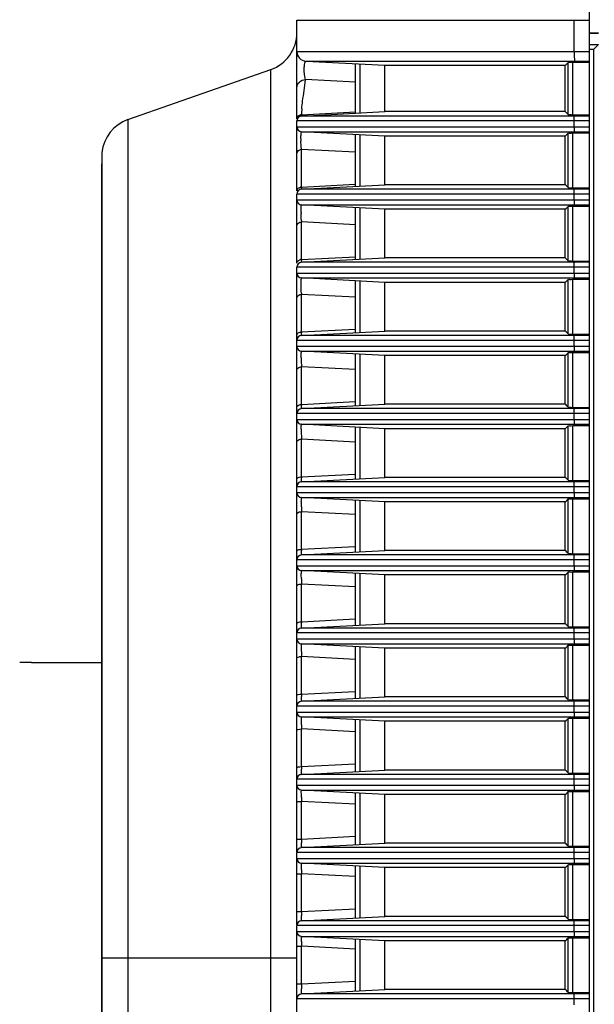
# Model space of a CAD drawing. Extents: x 0 to 841, y 0 to 594.
# Drawn here: x 503 to 517, y 296 to 321 of the extents above; entities that cross this region are included whole.
import ezdxf

# ---------------------------------------------------------------- set-up
doc = ezdxf.new("R2010")
doc.units = 0
doc.header["$LTSCALE"] = 46.255
doc.header["$PDMODE"] = 3
doc.header["$PDSIZE"] = 1
doc.layers.get('0').update_dxf_attribs({"linetype": 'CONTINUOUS'})
doc.layers.get('Defpoints').update_dxf_attribs({"linetype": 'CONTINUOUS'})
doc.layers.add('AM_5', color=3, linetype='CONTINUOUS', lineweight=25)
for name, color, linetype in [('B35LD-FRONT-DXF_CONTINUOUS_LINE', 7, 'CONTINUOUS'), ('B35LH-LEFT-CDXF_CONTINUOUS_LINE', 7, 'CONTINUOUS'), ('B35LH-TOP-CODXF_CONTINUOUS_LINE', 7, 'CONTINUOUS'), ('PJ-LENS-A13_DXF_CONTINUOUS_LINE', 7, 'CONTINUOUS')]:
    doc.layers.add(name, color=color, linetype=linetype)
doc.styles.get("Standard").update_dxf_attribs({"font": 'txt', "width": 0.8})
doc.dimstyles.new('DIMSTYLE_1', dxfattribs={"dimtxt": 5, "dimasz": 8, "dimexe": 0.8, "dimexo": 1.5, "dimgap": 1.25, "dimtad": 1, "dimlfac": 4, "dimdsep": 46, "dimtxsty": 'STANDARD', "dimblk": '_ARROW_FILLED', "dimcen": 0.09, "dimadec": 0, "dimazin": 2, "dimtp": 0.8, "dimtm": 0.8, "dimtfac": 1, "dimtofl": 0, "dimtmove": 0, "dimatfit": 3, "dimldrblk": '_ARROW_FILLED', "dimfxl": 1, "dimtolj": 1, "dimarcsym": 0})

# ---------------------------------------------------------------- blocks, each defined once
blk = doc.blocks.new('_ARROW_FILLED')
at = {"color": 0, "linetype": 'ByBlock'}
blk.add_solid([(0, 0), (-1, 0.15), (-1, -0.15)], dxfattribs=at)
blk = doc.blocks.new('*D9')
at = {"layer": 'AM_5', "color": 0, "lineweight": -2, "transparency": 16777216}
for p, q in [((482.001, 311.449), (482.001, 338.961)), ((636.955, 322.525), (636.955, 338.961)), ((490.001, 338.161), (628.955, 338.161))]:
    blk.add_line(p, q, dxfattribs=at)
at = {"layer": 'Defpoints', "color": 0, "transparency": 16777216}
for p in [(636.955, 338.161), (636.955, 321.025), (482.001, 309.949)]:
    blk.add_point(p, dxfattribs=at)
at = {"layer": 'AM_5', "color": 0, "lineweight": -2, "transparency": 16777216, "xscale": 8, "yscale": 8, "zscale": 8, "rotation": 180}
blk.add_blockref('_ARROW_FILLED', (482.001, 338.161), dxfattribs=at)
at = {"layer": 'AM_5', "color": 0, "lineweight": -2, "transparency": 16777216, "xscale": 8, "yscale": 8, "zscale": 8}
blk.add_blockref('_ARROW_FILLED', (636.955, 338.161), dxfattribs=at)
at = {"layer": 'AM_5', "color": 0, "transparency": 16777216, "insert": (559.478, 341.911), "char_height": 5, "attachment_point": 5}
blk.add_mtext('\\A1;619.8', dxfattribs=at)

msp = doc.modelspace()

# ---------------------------------------------------------------- linework, layer by layer
at = {"layer": 'B35LD-FRONT-DXF_CONTINUOUS_LINE', "color": 7, "linetype": 'Continuous'}
for p, q in [((509.7051, 321.0247), (517.2051, 321.0247)), ((509.7051, 320.2192), (509.7051, 321.0247)), ((516.8126, 320.2192), (516.8126, 321.0247)), ((517.2051, 281.6034), (517.2051, 321.0247)), ((509.7051, 320.2192), (517.2051, 320.2192)), ((509.7051, 318.4901), (509.7051, 320.2187)), ((505.3748, 318.4734), (509.0355, 319.7546)), ((509.0355, 280.6137), (509.0355, 319.7546)), ((509.942, 319.9695), (517.2051, 319.9695)), ((509.942, 319.9695), (511.9551, 319.864)), ((511.2051, 318.6372), (511.2051, 319.9033)), ((511.3236, 318.6434), (511.3236, 319.8971)), ((511.9551, 319.864), (516.5842, 319.864)), ((511.9551, 318.6765), (511.9551, 319.864)), ((516.5842, 318.6765), (516.5842, 319.864)), ((516.6579, 318.6035), (516.6579, 319.937)), ((516.7762, 319.9427), (517.2051, 319.9427)), ((516.7762, 318.5978), (516.7762, 319.9427)), ((516.825, 319.9695), (516.8518, 319.9427)), ((511.2051, 319.4302), (509.9218, 319.4962)), ((505.3748, 318.4734), (505.3748, 278.452)), ((509.8236, 318.5648), (511.9551, 318.6765)), ((509.8236, 318.5765), (509.8244, 318.5987)), ((517.2051, 318.5648), (509.8236, 318.5648)), ((509.8244, 318.5987), (511.2034, 318.6709)), ((516.5842, 318.6765), (511.9551, 318.6765)), ((516.7762, 318.5978), (517.2051, 318.5978)), ((516.8188, 318.5648), (516.8518, 318.5978)), ((517.2051, 318.44), (509.7051, 318.44)), ((509.7051, 318.288), (509.7051, 318.44)), ((509.7051, 318.288), (517.2051, 318.288)), ((509.7051, 316.6436), (509.7051, 318.2843)), ((516.8126, 318.288), (516.8126, 318.44)), ((509.8236, 318.1632), (517.2051, 318.1632)), ((511.9551, 318.0515), (509.8236, 318.1632)), ((511.2051, 316.7622), (511.2051, 318.0908)), ((511.3236, 316.7684), (511.3236, 318.0846)), ((516.5842, 318.0515), (511.9551, 318.0515)), ((511.9551, 316.8015), (511.9551, 318.0515)), ((516.5842, 316.8015), (516.5842, 318.0515)), ((516.6579, 316.7285), (516.6579, 318.1245)), ((516.7762, 318.1302), (517.2051, 318.1302)), ((516.7762, 316.7228), (516.7762, 318.1302)), ((516.8518, 318.1302), (516.8188, 318.1632)), ((509.8236, 317.7067), (509.8207, 317.729)), ((509.8236, 316.7422), (509.8236, 317.7067)), ((511.2051, 317.6356), (509.8236, 317.7067)), ((504.7099, 317.4956), (504.7099, 296.989)), ((504.7105, 317.6335), (504.7105, 279.0562)), ((504.7051, 278.9667), (504.7051, 317.3363)), ((509.8232, 316.6984), (509.8233, 316.7238)), ((509.8236, 316.7422), (511.2024, 316.8143)), ((509.8236, 316.6898), (511.9551, 316.8015)), ((516.5842, 316.8015), (511.9551, 316.8015)), ((516.7762, 316.7228), (517.2051, 316.7228)), ((516.8188, 316.6898), (516.8518, 316.7228)), ((517.2051, 316.565), (509.7051, 316.565)), ((509.7051, 316.413), (509.7051, 316.565)), ((517.2051, 316.6898), (509.8236, 316.6898)), ((516.8126, 316.413), (516.8126, 316.565)), ((509.7051, 316.413), (517.2051, 316.413)), ((509.7051, 314.7964), (509.7051, 316.4097)), ((509.8236, 316.2882), (517.2051, 316.2882)), ((511.9551, 316.1765), (509.8236, 316.2882)), ((511.2051, 314.8872), (511.2051, 316.2158)), ((511.3236, 314.8934), (511.3236, 316.2096)), ((516.6579, 314.8535), (516.6579, 316.2495)), ((516.7762, 316.2552), (517.2051, 316.2552)), ((516.7762, 314.8478), (516.7762, 316.2552)), ((516.8518, 316.2552), (516.8188, 316.2882)), ((516.5842, 316.1765), (511.9551, 316.1765)), ((511.9551, 314.9265), (511.9551, 316.1765)), ((516.5842, 314.9265), (516.5842, 316.1765)), ((509.8236, 314.8858), (509.8236, 315.8502)), ((511.2051, 315.7791), (509.8236, 315.8502)), ((509.8236, 314.8858), (511.2051, 314.958)), ((509.8236, 314.8148), (511.9551, 314.9265)), ((516.5842, 314.9265), (511.9551, 314.9265)), ((517.2051, 314.69), (509.7051, 314.69)), ((509.7051, 314.538), (509.7051, 314.69)), ((517.2051, 314.8148), (509.8236, 314.8148)), ((516.7762, 314.8478), (517.2051, 314.8478)), ((516.8126, 314.538), (516.8126, 314.69)), ((516.8188, 314.8148), (516.8518, 314.8478)), ((509.7051, 314.538), (517.2051, 314.538)), ((509.7051, 312.663), (509.7051, 314.5346)), ((509.8236, 314.4132), (517.2051, 314.4132)), ((511.9551, 314.3015), (509.8236, 314.4132)), ((511.2051, 313.0122), (511.2051, 314.3408)), ((511.3236, 313.0184), (511.3236, 314.3346)), ((516.5842, 314.3015), (511.9551, 314.3015)), ((511.9551, 313.0515), (511.9551, 314.3015)), ((516.5842, 313.0515), (516.5842, 314.3015)), ((516.6579, 312.9785), (516.6579, 314.3745)), ((516.7762, 314.3802), (517.2051, 314.3802)), ((516.7762, 312.9728), (516.7762, 314.3802)), ((516.8518, 314.3802), (516.8188, 314.4132)), ((509.8236, 313.0293), (509.8236, 313.9938)), ((511.2051, 313.9226), (509.8236, 313.9938)), ((509.8236, 313.0293), (511.2005, 313.1012)), ((509.8236, 312.9398), (511.9551, 313.0515)), ((517.2051, 312.9398), (509.8236, 312.9398)), ((516.5842, 313.0515), (511.9551, 313.0515)), ((516.7762, 312.9728), (517.2051, 312.9728)), ((516.8188, 312.9398), (516.8518, 312.9728)), ((517.2051, 312.815), (509.7051, 312.815)), ((509.7051, 312.663), (517.2051, 312.663)), ((509.7051, 310.788), (509.7051, 312.6595)), ((516.8126, 312.663), (516.8126, 312.815)), ((509.8236, 312.5382), (517.2051, 312.5382)), ((511.9551, 312.4265), (509.8236, 312.5382)), ((511.2051, 311.1372), (511.2051, 312.4658)), ((511.3236, 311.1434), (511.3236, 312.4596)), ((516.5842, 312.4265), (511.9551, 312.4265)), ((511.9551, 311.1765), (511.9551, 312.4265)), ((516.5842, 311.1765), (516.5842, 312.4265)), ((516.6579, 311.1035), (516.6579, 312.4995)), ((516.7762, 312.5052), (517.2051, 312.5052)), ((516.7762, 311.0978), (516.7762, 312.5052)), ((516.8518, 312.5052), (516.8188, 312.5382)), ((509.8236, 311.1728), (509.8236, 312.1373)), ((511.2051, 312.0661), (509.8236, 312.1373)), ((509.8236, 311.1728), (511.1995, 311.2446)), ((509.8236, 311.0648), (511.9551, 311.1765)), ((516.5842, 311.1765), (511.9551, 311.1765)), ((517.2051, 310.94), (509.7051, 310.94)), ((517.2051, 311.0648), (509.8236, 311.0648)), ((516.7762, 311.0978), (517.2051, 311.0978)), ((516.8126, 310.788), (516.8126, 310.94)), ((516.8188, 311.0648), (516.8518, 311.0978)), ((509.7051, 310.788), (517.2051, 310.788)), ((509.7051, 308.913), (509.7051, 310.7848)), ((509.8236, 310.6632), (517.2051, 310.6632)), ((511.9551, 310.5515), (509.8236, 310.6632)), ((516.8518, 310.6302), (516.8188, 310.6632)), ((511.2051, 309.2622), (511.2051, 310.5908)), ((511.3236, 309.2684), (511.3236, 310.5846)), ((516.5842, 310.5515), (511.9551, 310.5515)), ((511.9551, 309.3015), (511.9551, 310.5515)), ((516.5842, 309.3015), (516.5842, 310.5515)), ((516.6579, 309.2285), (516.6579, 310.6245)), ((516.7762, 310.6302), (517.2051, 310.6302)), ((516.7762, 309.2228), (516.7762, 310.6302)), ((509.8236, 309.3164), (509.8236, 310.2808)), ((511.2051, 310.2095), (509.8236, 310.2808)), ((509.8236, 309.3164), (511.1986, 309.3881)), ((509.8236, 309.1898), (511.9551, 309.3015)), ((517.2051, 309.1898), (509.8236, 309.1898)), ((516.5842, 309.3015), (511.9551, 309.3015)), ((516.7762, 309.2228), (517.2051, 309.2228)), ((516.8188, 309.1898), (516.8518, 309.2228)), ((517.2051, 309.065), (509.7051, 309.065)), ((509.7051, 308.913), (517.2051, 308.913)), ((509.7051, 307.038), (509.7051, 308.9096)), ((516.8126, 308.913), (516.8126, 309.065)), ((509.8236, 308.7882), (517.2051, 308.7882)), ((511.9551, 308.6765), (509.8236, 308.7882)), ((511.2051, 307.3872), (511.2051, 308.7158)), ((511.3236, 307.3934), (511.3236, 308.7096)), ((516.5842, 308.6765), (511.9551, 308.6765)), ((511.9551, 307.4265), (511.9551, 308.6765)), ((516.5842, 307.4265), (516.5842, 308.6765)), ((516.6579, 307.3535), (516.6579, 308.7495)), ((516.7762, 308.7552), (517.2051, 308.7552)), ((516.7762, 307.3478), (516.7762, 308.7552)), ((516.8518, 308.7552), (516.8188, 308.7882)), ((509.8236, 307.4599), (509.8236, 308.4244)), ((511.2051, 308.353), (509.8236, 308.4244)), ((509.8236, 307.4599), (511.1976, 307.5315)), ((509.8236, 307.3148), (511.9551, 307.4265)), ((516.5842, 307.4265), (511.9551, 307.4265)), ((517.2051, 307.19), (509.7051, 307.19)), ((517.2051, 307.3148), (509.8236, 307.3148)), ((516.7762, 307.3478), (517.2051, 307.3478)), ((516.8126, 307.038), (516.8126, 307.19)), ((516.8188, 307.3148), (516.8518, 307.3478)), ((509.7051, 307.038), (517.2051, 307.038)), ((509.7051, 305.163), (509.7051, 307.0344)), ((509.8236, 306.9132), (517.2051, 306.9132)), ((511.9551, 306.8015), (509.8236, 306.9132)), ((516.6579, 305.4785), (516.6579, 306.8745)), ((516.7762, 306.8802), (517.2051, 306.8802)), ((516.7762, 305.4728), (516.7762, 306.8802)), ((516.8518, 306.8802), (516.8188, 306.9132)), ((511.2051, 305.5122), (511.2051, 306.8408)), ((511.3236, 305.5184), (511.3236, 306.8346)), ((516.5842, 306.8015), (511.9551, 306.8015)), ((511.9551, 305.5515), (511.9551, 306.8015)), ((516.5842, 305.5515), (516.5842, 306.8015)), ((509.8236, 305.6034), (509.8236, 306.5679)), ((511.2051, 306.4965), (509.8236, 306.5679)), ((509.8236, 305.6034), (511.1966, 305.6749)), ((509.8236, 305.4398), (511.9551, 305.5515)), ((517.2051, 305.4398), (509.8236, 305.4398)), ((516.5842, 305.5515), (511.9551, 305.5515)), ((516.7762, 305.4728), (517.2051, 305.4728)), ((516.8188, 305.4398), (516.8518, 305.4728)), ((517.2051, 305.315), (509.7051, 305.315)), ((509.7051, 305.163), (517.2051, 305.163)), ((509.7051, 303.288), (509.7051, 305.1597)), ((516.8126, 305.163), (516.8126, 305.315)), ((509.8236, 305.0382), (517.2051, 305.0382)), ((511.9551, 304.9265), (509.8236, 305.0382)), ((511.2051, 303.6372), (511.2051, 304.9658)), ((511.3236, 303.6434), (511.3236, 304.9596)), ((516.5842, 304.9265), (511.9551, 304.9265)), ((511.9551, 303.6765), (511.9551, 304.9265)), ((516.5842, 303.6765), (516.5842, 304.9265)), ((516.6579, 303.6035), (516.6579, 304.9995)), ((516.7762, 305.0052), (517.2051, 305.0052)), ((516.7762, 303.5978), (516.7762, 305.0052)), ((516.8518, 305.0052), (516.8188, 305.0382)), ((509.8236, 303.747), (509.8236, 304.7115)), ((511.2051, 304.64), (509.8236, 304.7115)), ((509.8236, 303.747), (511.1957, 303.8184)), ((509.8236, 303.5648), (511.9551, 303.6765)), ((516.5842, 303.6765), (511.9551, 303.6765)), ((516.7762, 303.5978), (517.2051, 303.5978)), ((516.8188, 303.5648), (516.8518, 303.5978)), ((517.2051, 303.44), (509.7051, 303.44)), ((517.2051, 303.5648), (509.8236, 303.5648)), ((516.8126, 303.288), (516.8126, 303.44)), ((509.7051, 303.288), (517.2051, 303.288)), ((509.7051, 301.413), (509.7051, 303.2845)), ((509.8236, 303.1632), (517.2051, 303.1632)), ((511.9551, 303.0515), (509.8236, 303.1632)), ((511.2051, 301.7622), (511.2051, 303.0908)), ((511.3236, 301.7684), (511.3236, 303.0846)), ((516.6579, 301.7285), (516.6579, 303.1245)), ((516.7762, 303.1302), (517.2051, 303.1302)), ((516.7762, 301.7228), (516.7762, 303.1302)), ((516.8518, 303.1302), (516.8188, 303.1632)), ((509.8236, 301.8905), (509.8236, 302.855)), ((511.2051, 302.7835), (509.8236, 302.855)), ((516.5842, 303.0515), (511.9551, 303.0515)), ((511.9551, 301.8015), (511.9551, 303.0515)), ((516.5842, 301.8015), (516.5842, 303.0515)), ((509.8236, 301.8905), (511.1947, 301.9618)), ((517.2051, 301.565), (509.7051, 301.565)), ((509.8236, 301.6898), (511.9551, 301.8015)), ((517.2051, 301.6898), (509.8236, 301.6898)), ((516.5842, 301.8015), (511.9551, 301.8015)), ((516.7762, 301.7228), (517.2051, 301.7228)), ((516.8126, 301.413), (516.8126, 301.565)), ((516.8188, 301.6898), (516.8518, 301.7228)), ((509.7051, 301.413), (517.2051, 301.413)), ((509.7051, 299.7028), (509.7051, 301.4098)), ((509.8236, 301.2882), (517.2051, 301.2882)), ((511.9551, 301.1765), (509.8236, 301.2882)), ((511.2051, 299.8872), (511.2051, 301.2158)), ((511.3236, 299.8934), (511.3236, 301.2096)), ((516.5842, 301.1765), (511.9551, 301.1765)), ((511.9551, 299.9265), (511.9551, 301.1765)), ((516.5842, 299.9265), (516.5842, 301.1765)), ((516.6579, 299.8535), (516.6579, 301.2495)), ((516.7762, 301.2552), (517.2051, 301.2552)), ((516.7762, 299.8478), (516.7762, 301.2552)), ((516.8518, 301.2552), (516.8188, 301.2882)), ((509.8236, 300.034), (509.8236, 300.9985)), ((511.2051, 300.9269), (509.8236, 300.9985)), ((509.8236, 300.034), (511.2051, 300.1058)), ((509.8232, 300.0162), (509.8236, 300.034)), ((509.8236, 299.8148), (511.9551, 299.9265)), ((517.2051, 299.8148), (509.8236, 299.8148)), ((516.5842, 299.9265), (511.9551, 299.9265)), ((516.7762, 299.8478), (517.2051, 299.8478)), ((516.8188, 299.8148), (516.8518, 299.8478)), ((517.2051, 299.69), (509.7051, 299.69)), ((509.7051, 299.538), (509.7051, 299.69)), ((509.7051, 299.538), (517.2051, 299.538)), ((509.7051, 297.8467), (509.7051, 299.5346)), ((516.8126, 299.538), (516.8126, 299.69)), ((509.8236, 299.4132), (517.2051, 299.4132)), ((511.9551, 299.3015), (509.8236, 299.4132)), ((511.2051, 298.0122), (511.2051, 299.3408)), ((511.3236, 298.0184), (511.3236, 299.3346)), ((516.5842, 299.3015), (511.9551, 299.3015)), ((511.9551, 298.0515), (511.9551, 299.3015)), ((516.5842, 298.0515), (516.5842, 299.3015)), ((516.6579, 297.9785), (516.6579, 299.3745)), ((516.7762, 299.3802), (517.2051, 299.3802)), ((516.7762, 297.9728), (516.7762, 299.3802)), ((516.8518, 299.3802), (516.8188, 299.4132)), ((509.8236, 298.1776), (509.8236, 299.1421)), ((511.2051, 299.0704), (509.8236, 299.1421)), ((509.8236, 298.1776), (511.2051, 298.2493)), ((509.8236, 297.9398), (511.9551, 298.0515)), ((516.5842, 298.0515), (511.9551, 298.0515)), ((517.2051, 297.815), (509.7051, 297.815)), ((509.7051, 297.663), (509.7051, 297.815)), ((517.2051, 297.9398), (509.8236, 297.9398)), ((516.7762, 297.9728), (517.2051, 297.9728)), ((516.8126, 297.663), (516.8126, 297.815)), ((516.8188, 297.9398), (516.8518, 297.9728)), ((509.7051, 297.663), (517.2051, 297.663)), ((509.7051, 284.538), (509.7051, 297.6599)), ((509.8236, 297.5382), (517.2051, 297.5382)), ((511.9551, 297.4265), (509.8236, 297.5382)), ((516.8518, 297.5052), (516.8188, 297.5382)), ((509.8236, 296.3211), (509.8236, 297.2856)), ((511.2051, 297.2139), (509.8236, 297.2856)), ((511.2051, 296.1372), (511.2051, 297.4658)), ((511.3236, 296.1434), (511.3236, 297.4596)), ((516.5842, 297.4265), (511.9551, 297.4265)), ((511.9551, 296.1765), (511.9551, 297.4265)), ((516.5842, 296.1765), (516.5842, 297.4265)), ((516.6579, 296.1035), (516.6579, 297.4995)), ((516.7762, 297.5052), (517.2051, 297.5052)), ((516.7762, 296.0978), (516.7762, 297.5052)), ((504.7105, 296.989), (509.7051, 296.989)), ((509.8236, 296.3211), (511.2051, 296.3928)), ((509.8236, 296.0648), (511.9551, 296.1765)), ((517.2051, 296.0648), (509.8236, 296.0648)), ((516.5842, 296.1765), (511.9551, 296.1765)), ((516.7762, 296.0978), (517.2051, 296.0978)), ((516.8188, 296.0648), (516.8518, 296.0978)), ((517.2051, 295.94), (509.7051, 295.94)), ((516.8126, 295.788), (516.8126, 295.94))]:
    msp.add_line(p, q, dxfattribs=at)
for centre, radius, start, end in [((508.7051, 320.6985), 1, 289.29005, 0), ((509.9551, 320.2192), 0.25, 180, 267), ((521.5426, 320.2192), 4.73, 180.00009, 180.45813), ((490.3661, 346.4245), 37.3209, 314.62828, 314.78749), ((512.5607, 318.5419), 2.7371, 175.58892, 177.2667), ((505.7051, 317.5295), 1, 109.29005, 174.03342), ((509.8301, 318.44), 0.125, 93, 180), ((509.8304, 318.4553), 0.1436, 92.37553, 101.87454), ((512.1955, 318.5596), 2.3714, 177.27139, 179.0534), ((490.3661, 292.116), 37.3209, 45.21251, 45.37172), ((509.8301, 318.288), 0.125, 180, 267), ((512.646, 317.9888), 2.8379, 180.01294, 181.40633), ((490.3661, 344.612), 37.3209, 314.62828, 314.78749), ((504.7801, 317.3363), 0.075, 165.38164, 180), ((509.8301, 316.5861), 0.1563, 92.38276, 101.04014), ((514.6605, 316.6709), 4.8374, 179.15545, 179.37328), ((490.3661, 290.241), 37.3209, 45.21251, 45.37172), ((509.8301, 316.565), 0.125, 93, 180), ((509.8301, 316.413), 0.125, 180, 267), ((490.3661, 342.737), 37.3209, 314.62828, 314.78749), ((513.3008, 316.1305), 3.4892, 180.5804, 181.12344), ((511.1567, 315.9876), 1.3402, 184.85556, 185.88431), ((490.3661, 288.366), 37.3209, 45.21251, 45.37172), ((509.8301, 314.69), 0.125, 93, 180), ((509.83, 314.7141), 0.1718, 92.15384, 100.01749), ((516.326, 314.7862), 6.5032, 179.12284, 179.30677), ((509.8301, 314.538), 0.125, 180, 267), ((490.3661, 340.862), 37.3209, 314.62828, 314.78749), ((511.8737, 314.1573), 2.0567, 183.81627, 184.56025), ((509.8301, 312.815), 0.125, 93, 180), ((509.83, 312.8384), 0.191, 91.92636, 98.99047), ((517.5914, 312.9053), 7.7689, 179.08552, 179.25153), ((490.3661, 286.491), 37.3209, 45.21251, 45.37172), ((509.8301, 312.663), 0.125, 180, 267), ((490.3661, 338.987), 37.3209, 314.62828, 314.78749), ((514.1456, 312.4052), 4.3302, 180.48965, 180.93251), ((514.3787, 312.407), 4.5633, 180.90764, 182.62501), ((513.0152, 312.3434), 3.1983, 182.60541, 183.6952), ((518.4615, 311.0285), 8.6392, 179.04264, 179.22049), ((490.3661, 284.616), 37.3209, 45.21251, 45.37172), ((509.8301, 310.94), 0.125, 93, 180), ((509.8301, 310.788), 0.125, 180, 267), ((514.0626, 310.5365), 4.2459, 180.02017, 180.85228), ((514.9785, 310.5478), 5.1619, 180.82599, 182.28912), ((490.3661, 337.112), 37.3209, 314.62828, 314.78749), ((513.8647, 310.5018), 4.0471, 182.268, 183.12914), ((509.8301, 309.065), 0.125, 93, 180), ((519.465, 309.1475), 9.6429, 178.99654, 179.15988), ((490.3661, 282.741), 37.3209, 45.21251, 45.37172), ((509.8301, 308.913), 0.125, 180, 267), ((514.1926, 308.6692), 4.375, 179.8141, 181.02918), ((490.3661, 335.237), 37.3209, 314.62828, 314.78749), ((515.5935, 308.6888), 5.7761, 180.97353, 181.98525), ((514.7717, 308.6587), 4.9537, 181.96752, 182.71157), ((519.9621, 307.2733), 10.1402, 178.94533, 179.10194), ((490.3661, 280.866), 37.3209, 45.21251, 45.37172), ((509.8301, 307.19), 0.125, 93, 180), ((509.8301, 307.038), 0.125, 180, 267), ((490.3661, 333.362), 37.3209, 314.62828, 314.78749), ((516.1885, 306.8293), 6.3703, 181.10876, 181.74051), ((515.6695, 306.8122), 5.851, 181.72778, 182.39264), ((520.2276, 305.4015), 10.4059, 178.88803, 179.05751), ((509.8301, 305.315), 0.125, 93, 180), ((490.3661, 278.991), 37.3209, 45.21251, 45.37172), ((509.8301, 305.163), 0.125, 180, 267), ((516.5537, 304.9647), 6.7349, 181.02093, 181.30396), ((490.3661, 331.487), 37.3209, 314.62828, 314.78749), ((516.5917, 304.9644), 6.7728, 181.29388, 182.14038), ((518.8449, 303.5568), 9.0233, 178.98549, 179.16993), ((520.5004, 303.5277), 10.6791, 178.82352, 178.9867), ((490.3661, 277.116), 37.3209, 45.21251, 45.37172), ((509.8301, 303.44), 0.125, 93, 180), ((509.8301, 303.288), 0.125, 180, 267), ((490.3661, 329.612), 37.3209, 314.62828, 314.78749), ((517.2677, 303.1073), 7.4484, 181.14214, 181.94107), ((519.1137, 301.6842), 9.2924, 178.89384, 179.12596), ((520.4688, 301.6585), 10.6478, 178.75159, 178.89669), ((509.8301, 301.565), 0.125, 93, 180), ((490.3661, 275.241), 37.3209, 45.21251, 45.37172), ((509.8301, 301.413), 0.125, 180, 267), ((517.8578, 301.2476), 8.0381, 181.06762, 181.77595), ((490.3661, 327.737), 37.3209, 314.62828, 314.78749), ((509.8301, 299.69), 0.125, 93, 180), ((518.694, 299.8233), 8.8729, 178.75435, 179.2416), ((490.3661, 273.366), 37.3209, 45.21251, 45.37172), ((509.8301, 299.538), 0.125, 180, 267), ((490.3661, 325.862), 37.3209, 314.62828, 314.78749), ((517.7587, 299.3745), 7.9385, 180.93953, 181.18178), ((518.5847, 299.3915), 8.7647, 181.18193, 181.63119), ((518.3966, 297.9586), 8.5758, 178.76528, 179.20447), ((519.6357, 297.9338), 9.8151, 178.57689, 178.77642), ((490.3661, 271.491), 37.3209, 45.21251, 45.37172), ((509.8301, 297.815), 0.125, 93, 180), ((509.8301, 297.663), 0.125, 180, 267), ((517.287, 297.4964), 7.4663, 180.64718, 181.11695), ((519.0859, 297.53), 9.2655, 181.10777, 181.51141), ((490.3661, 323.987), 37.3209, 314.62828, 314.78749), ((517.2754, 296.108), 7.4548, 178.86885, 179.34589), ((518.994, 296.0755), 9.1737, 178.46607, 178.87818), ((509.8301, 295.94), 0.125, 93, 180), ((490.3661, 269.616), 37.3209, 45.21251, 45.37172)]:
    msp.add_arc(centre, radius, start, end, dxfattribs=at)
for points, knots in [([(516.8128, 320.1813), (516.8131, 320.1321), (516.8117, 320.0656), (516.8214, 319.9987), (516.8205, 319.9741), (516.825, 319.9695)], [0, 0, 0, 0, 0.6944415, 0.9091824, 1, 1, 1, 1]), ([(509.9218, 319.4962), (509.8929, 319.5874), (509.8905, 319.7444), (509.8987, 319.8806), (509.9227, 319.9705), (509.942, 319.9695)], [0, 0, 0, 0, 0.5913609, 0.8800534, 1, 1, 1, 1]), ([(516.6579, 319.937), (516.6665, 319.9455), (516.713, 319.9356), (516.7488, 319.9427), (516.7762, 319.9427)], [0, 0, 0, 0, 0.3063076, 1, 1, 1, 1]), ([(509.7051, 319.2908), (509.7051, 319.3427), (509.7549, 319.4533), (509.8663, 319.4944), (509.9218, 319.4962)], [0, 0, 0, 0, 0.4832898, 1, 1, 1, 1]), ([(509.8318, 318.7524), (509.8367, 318.8174), (509.8638, 319.0657), (509.9092, 319.312), (509.9218, 319.4962)], [0, 0, 0, 0, 0.2607277, 1, 1, 1, 1]), ([(509.8236, 318.5648), (509.8226, 318.5647), (509.8247, 318.5712), (509.8236, 318.5736), (509.8236, 318.5765)], [0, 0, 0, 0, 0.2498549, 1, 1, 1, 1]), ([(516.6579, 318.6035), (516.6665, 318.595), (516.713, 318.6049), (516.7488, 318.5978), (516.7762, 318.5978)], [0, 0, 0, 0, 0.3063076, 1, 1, 1, 1]), ([(516.8126, 318.44), (516.8126, 318.4686), (516.8201, 318.5064), (516.8096, 318.5556), (516.8188, 318.5648)], [0, 0, 0, 0, 0.6879731, 1, 1, 1, 1]), ([(516.8126, 318.288), (516.8126, 318.2593), (516.8201, 318.2216), (516.8096, 318.1724), (516.8188, 318.1632)], [0, 0, 0, 0, 0.6879731, 1, 1, 1, 1]), ([(509.8081, 317.9882), (509.8081, 318.0271), (509.8128, 318.083), (509.8112, 318.1446), (509.8207, 318.1609)], [0, 0, 0, 0, 0.6733114, 1, 1, 1, 1]), ([(516.6579, 318.1245), (516.6665, 318.133), (516.713, 318.1231), (516.7488, 318.1302), (516.7762, 318.1302)], [0, 0, 0, 0, 0.3063076, 1, 1, 1, 1]), ([(509.7051, 317.6033), (509.7051, 317.6429), (509.7536, 317.697), (509.808, 317.706), (509.8236, 317.7067)], [0, 0, 0, 0, 0.7177431, 1, 1, 1, 1]), ([(509.8207, 317.729), (509.8191, 317.7422), (509.813, 317.8054), (509.8102, 317.8689), (509.8089, 317.9192)], [0, 0, 0, 0, 0.2088393, 1, 1, 1, 1]), ([(509.8236, 316.6898), (509.8229, 316.6898), (509.8241, 316.6945), (509.8232, 316.6962), (509.8232, 316.6984)], [0, 0, 0, 0, 0.2499697, 1, 1, 1, 1]), ([(516.6579, 316.7285), (516.6665, 316.72), (516.713, 316.7299), (516.7488, 316.7228), (516.7762, 316.7228)], [0, 0, 0, 0, 0.3063076, 1, 1, 1, 1]), ([(516.8126, 316.565), (516.8126, 316.5936), (516.8201, 316.6314), (516.8096, 316.6806), (516.8188, 316.6898)], [0, 0, 0, 0, 0.6879731, 1, 1, 1, 1]), ([(509.8118, 316.0952), (509.8113, 316.1418), (509.8092, 316.2097), (509.8181, 316.261), (509.8188, 316.2885), (509.8236, 316.2882)], [0, 0, 0, 0, 0.7201527, 0.9258105, 1, 1, 1, 1]), ([(516.6579, 316.2495), (516.6665, 316.258), (516.713, 316.2481), (516.7488, 316.2552), (516.7762, 316.2552)], [0, 0, 0, 0, 0.3063076, 1, 1, 1, 1]), ([(516.8126, 316.413), (516.8126, 316.3843), (516.8201, 316.3466), (516.8096, 316.2974), (516.8188, 316.2882)], [0, 0, 0, 0, 0.6879731, 1, 1, 1, 1]), ([(509.8213, 315.8742), (509.8202, 315.8879), (509.8156, 315.9505), (509.8132, 316.0132), (509.8123, 316.0621)], [0, 0, 0, 0, 0.2194644, 1, 1, 1, 1]), ([(509.7051, 315.7561), (509.7051, 315.7935), (509.7564, 315.8422), (509.8081, 315.8496), (509.8236, 315.8502)], [0, 0, 0, 0, 0.7068335, 1, 1, 1, 1]), ([(509.7051, 314.7964), (509.7051, 314.7993), (509.7055, 314.805), (509.7066, 314.8105), (509.7074, 314.8133)], [0, 0, 0, 0, 0.4969869, 1, 1, 1, 1]), ([(509.8236, 314.8148), (509.8229, 314.8148), (509.8239, 314.8192), (509.8232, 314.8209), (509.8231, 314.823)], [0, 0, 0, 0, 0.2520969, 1, 1, 1, 1]), ([(509.8231, 314.823), (509.823, 314.8285), (509.8231, 314.8425), (509.8232, 314.8565), (509.8233, 314.8649)], [0, 0, 0, 0, 0.3990767, 1, 1, 1, 1]), ([(516.6579, 314.8535), (516.6665, 314.845), (516.713, 314.8549), (516.7488, 314.8478), (516.7762, 314.8478)], [0, 0, 0, 0, 0.3063076, 1, 1, 1, 1]), ([(516.8126, 314.69), (516.8126, 314.7186), (516.8201, 314.7564), (516.8096, 314.8056), (516.8188, 314.8148)], [0, 0, 0, 0, 0.6879731, 1, 1, 1, 1]), ([(516.8126, 314.538), (516.8126, 314.5093), (516.8201, 314.4716), (516.8096, 314.4224), (516.8188, 314.4132)], [0, 0, 0, 0, 0.6879731, 1, 1, 1, 1]), ([(509.8142, 314.216), (509.8139, 314.2422), (509.8143, 314.2882), (509.8136, 314.3544), (509.8199, 314.3845), (509.8187, 314.4135), (509.8236, 314.4132)], [0, 0, 0, 0, 0.3981251, 0.7188913, 0.9258988, 1, 1, 1, 1]), ([(516.6579, 314.3745), (516.6665, 314.383), (516.713, 314.3731), (516.7488, 314.3802), (516.7762, 314.3802)], [0, 0, 0, 0, 0.3063076, 1, 1, 1, 1]), ([(509.7051, 313.9089), (509.7051, 313.9442), (509.7591, 313.9871), (509.8081, 313.9932), (509.8236, 313.9938)], [0, 0, 0, 0, 0.695426, 1, 1, 1, 1]), ([(509.7051, 312.9492), (509.7051, 312.9786), (509.7469, 313.0155), (509.7872, 313.025), (509.8002, 313.0271)], [0, 0, 0, 0, 0.6912654, 1, 1, 1, 1]), ([(509.823, 312.9474), (509.823, 312.9506), (509.8228, 312.9704), (509.823, 312.9902), (509.8233, 313.0068)], [0, 0, 0, 0, 0.1605291, 1, 1, 1, 1]), ([(509.8236, 312.9398), (509.8229, 312.9398), (509.8238, 312.9439), (509.8231, 312.9455), (509.823, 312.9474)], [0, 0, 0, 0, 0.2530176, 1, 1, 1, 1]), ([(516.6579, 312.9785), (516.6665, 312.97), (516.713, 312.9799), (516.7488, 312.9728), (516.7762, 312.9728)], [0, 0, 0, 0, 0.3063076, 1, 1, 1, 1]), ([(516.8126, 312.815), (516.8126, 312.8436), (516.8201, 312.8814), (516.8096, 312.9306), (516.8188, 312.9398)], [0, 0, 0, 0, 0.6879731, 1, 1, 1, 1]), ([(516.8126, 312.663), (516.8126, 312.6343), (516.8201, 312.5966), (516.8096, 312.5474), (516.8188, 312.5382)], [0, 0, 0, 0, 0.6879731, 1, 1, 1, 1]), ([(509.8156, 312.3682), (509.8153, 312.4094), (509.8122, 312.4697), (509.8207, 312.514), (509.8195, 312.5384), (509.8236, 312.5382)], [0, 0, 0, 0, 0.7244104, 0.9280585, 1, 1, 1, 1]), ([(516.6579, 312.4995), (516.6665, 312.508), (516.713, 312.4981), (516.7488, 312.5052), (516.7762, 312.5052)], [0, 0, 0, 0, 0.3063076, 1, 1, 1, 1]), ([(509.7051, 312.0617), (509.7051, 312.095), (509.7618, 312.1318), (509.8082, 312.1368), (509.8236, 312.1373)], [0, 0, 0, 0, 0.6836283, 1, 1, 1, 1]), ([(509.7051, 311.102), (509.7051, 311.1113), (509.7248, 311.1595), (509.7842, 311.1717), (509.8236, 311.1728)], [0, 0, 0, 0, 0.1899912, 1, 1, 1, 1]), ([(509.8229, 311.0741), (509.8228, 311.078), (509.8226, 311.102), (509.8229, 311.1259), (509.8232, 311.146)], [0, 0, 0, 0, 0.1615999, 1, 1, 1, 1]), ([(509.8236, 311.0648), (509.8228, 311.0647), (509.8238, 311.0698), (509.8229, 311.0718), (509.8229, 311.0741)], [0, 0, 0, 0, 0.2534565, 1, 1, 1, 1]), ([(516.6579, 311.1035), (516.6665, 311.095), (516.713, 311.1049), (516.7488, 311.0978), (516.7762, 311.0978)], [0, 0, 0, 0, 0.3063076, 1, 1, 1, 1]), ([(516.8126, 310.94), (516.8126, 310.9686), (516.8201, 311.0064), (516.8096, 311.0556), (516.8188, 311.0648)], [0, 0, 0, 0, 0.6879731, 1, 1, 1, 1]), ([(509.8167, 310.535), (509.8167, 310.5664), (509.8148, 310.612), (509.8212, 310.6455), (509.8206, 310.6634), (509.8236, 310.6632)], [0, 0, 0, 0, 0.7311165, 0.9299654, 1, 1, 1, 1]), ([(516.8126, 310.788), (516.8126, 310.7593), (516.8201, 310.7216), (516.8096, 310.6724), (516.8188, 310.6632)], [0, 0, 0, 0, 0.6879731, 1, 1, 1, 1]), ([(516.6579, 310.6245), (516.6665, 310.633), (516.713, 310.6231), (516.7488, 310.6302), (516.7762, 310.6302)], [0, 0, 0, 0, 0.3063076, 1, 1, 1, 1]), ([(509.7051, 310.2145), (509.7051, 310.2232), (509.7261, 310.2702), (509.7845, 310.2798), (509.8236, 310.2808)], [0, 0, 0, 0, 0.1825418, 1, 1, 1, 1]), ([(509.7051, 309.2548), (509.7051, 309.263), (509.7276, 309.3085), (509.7849, 309.3154), (509.8236, 309.3164)], [0, 0, 0, 0, 0.1741777, 1, 1, 1, 1]), ([(509.8228, 309.1983), (509.8227, 309.203), (509.8223, 309.2332), (509.8228, 309.2634), (509.8231, 309.2889)], [0, 0, 0, 0, 0.1539845, 1, 1, 1, 1]), ([(509.8236, 309.1898), (509.8229, 309.1898), (509.8236, 309.1944), (509.8229, 309.1962), (509.8228, 309.1983)], [0, 0, 0, 0, 0.2534821, 1, 1, 1, 1]), ([(516.6579, 309.2285), (516.6665, 309.22), (516.713, 309.2299), (516.7488, 309.2228), (516.7762, 309.2228)], [0, 0, 0, 0, 0.3063076, 1, 1, 1, 1]), ([(516.8126, 309.065), (516.8126, 309.0936), (516.8201, 309.1314), (516.8096, 309.1806), (516.8188, 309.1898)], [0, 0, 0, 0, 0.6879731, 1, 1, 1, 1]), ([(516.8126, 308.913), (516.8126, 308.8843), (516.8201, 308.8466), (516.8096, 308.7974), (516.8188, 308.7882)], [0, 0, 0, 0, 0.6879731, 1, 1, 1, 1]), ([(509.8176, 308.6834), (509.8177, 308.7091), (509.8268, 308.731), (509.8143, 308.7887), (509.8236, 308.7882)], [0, 0, 0, 0, 0.7347192, 1, 1, 1, 1]), ([(516.6579, 308.7495), (516.6665, 308.758), (516.713, 308.7481), (516.7488, 308.7552), (516.7762, 308.7552)], [0, 0, 0, 0, 0.3063076, 1, 1, 1, 1]), ([(509.7051, 308.3673), (509.7051, 308.375), (509.7293, 308.4189), (509.7852, 308.4235), (509.8236, 308.4244)], [0, 0, 0, 0, 0.1661667, 1, 1, 1, 1]), ([(509.7051, 307.4076), (509.7051, 307.4128), (509.7179, 307.4425), (509.7532, 307.4504), (509.7778, 307.4552)], [0, 0, 0, 0, 0.1712, 1, 1, 1, 1]), ([(509.7778, 307.4552), (509.7852, 307.4566), (509.8004, 307.4588), (509.8158, 307.4597), (509.8236, 307.4599)], [0, 0, 0, 0, 0.4914086, 1, 1, 1, 1]), ([(509.8227, 307.3226), (509.8225, 307.328), (509.8221, 307.3645), (509.8226, 307.401), (509.8231, 307.4322)], [0, 0, 0, 0, 0.1468197, 1, 1, 1, 1]), ([(509.8236, 307.3148), (509.8229, 307.3148), (509.8234, 307.319), (509.8228, 307.3207), (509.8227, 307.3226)], [0, 0, 0, 0, 0.2542735, 1, 1, 1, 1]), ([(516.6579, 307.3535), (516.6665, 307.345), (516.713, 307.3549), (516.7488, 307.3478), (516.7762, 307.3478)], [0, 0, 0, 0, 0.3063076, 1, 1, 1, 1]), ([(516.8126, 307.19), (516.8126, 307.2186), (516.8201, 307.2564), (516.8096, 307.3056), (516.8188, 307.3148)], [0, 0, 0, 0, 0.6879731, 1, 1, 1, 1]), ([(509.8185, 306.8303), (509.8187, 306.8508), (509.8259, 306.8681), (509.8163, 306.9136), (509.8236, 306.9132)], [0, 0, 0, 0, 0.7385171, 1, 1, 1, 1]), ([(516.6579, 306.8745), (516.6665, 306.883), (516.713, 306.8731), (516.7488, 306.8802), (516.7762, 306.8802)], [0, 0, 0, 0, 0.3063076, 1, 1, 1, 1]), ([(516.8126, 307.038), (516.8126, 307.0093), (516.8201, 306.9716), (516.8096, 306.9224), (516.8188, 306.9132)], [0, 0, 0, 0, 0.6879731, 1, 1, 1, 1]), ([(509.7051, 306.5201), (509.7051, 306.5267), (509.7332, 306.5671), (509.7857, 306.5672), (509.8236, 306.5679)], [0, 0, 0, 0, 0.1487301, 1, 1, 1, 1]), ([(509.7248, 305.5837), (509.7308, 305.5869), (509.7624, 305.5993), (509.7966, 305.603), (509.8236, 305.6034)], [0, 0, 0, 0, 0.2011913, 1, 1, 1, 1]), ([(509.7051, 305.5604), (509.7051, 305.5648), (509.7104, 305.575), (509.7194, 305.5807), (509.7248, 305.5837)], [0, 0, 0, 0, 0.4152852, 1, 1, 1, 1]), ([(509.8226, 305.4488), (509.8224, 305.4549), (509.8218, 305.4962), (509.8225, 305.5375), (509.823, 305.5727)], [0, 0, 0, 0, 0.1482616, 1, 1, 1, 1]), ([(509.8236, 305.4398), (509.8228, 305.4397), (509.8234, 305.4446), (509.8227, 305.4465), (509.8226, 305.4488)], [0, 0, 0, 0, 0.2546006, 1, 1, 1, 1]), ([(516.6579, 305.4785), (516.6665, 305.47), (516.713, 305.4799), (516.7488, 305.4728), (516.7762, 305.4728)], [0, 0, 0, 0, 0.3063076, 1, 1, 1, 1]), ([(516.8126, 305.315), (516.8126, 305.3436), (516.8201, 305.3814), (516.8096, 305.4306), (516.8188, 305.4398)], [0, 0, 0, 0, 0.6879731, 1, 1, 1, 1]), ([(516.8126, 305.163), (516.8126, 305.1343), (516.8201, 305.0966), (516.8096, 305.0474), (516.8188, 305.0382)], [0, 0, 0, 0, 0.6879731, 1, 1, 1, 1]), ([(509.8199, 304.8447), (509.8196, 304.8606), (509.8189, 304.9134), (509.8187, 304.9662), (509.8199, 305.0031)], [0, 0, 0, 0, 0.3006534, 1, 1, 1, 1]), ([(509.8199, 305.0031), (509.8202, 305.0119), (509.8229, 305.0194), (509.8205, 305.0384), (509.8236, 305.0382)], [0, 0, 0, 0, 0.7427239, 1, 1, 1, 1]), ([(516.6579, 304.9995), (516.6665, 305.008), (516.713, 304.9981), (516.7488, 305.0052), (516.7762, 305.0052)], [0, 0, 0, 0, 0.3063076, 1, 1, 1, 1]), ([(509.7051, 304.6729), (509.7051, 304.6874), (509.7588, 304.7084), (509.7953, 304.711), (509.8236, 304.7115)], [0, 0, 0, 0, 0.3381205, 1, 1, 1, 1]), ([(509.7051, 303.7132), (509.7051, 303.7271), (509.7609, 303.7437), (509.7953, 303.7466), (509.8236, 303.747)], [0, 0, 0, 0, 0.328436, 1, 1, 1, 1]), ([(509.8225, 303.573), (509.8223, 303.5786), (509.8215, 303.6168), (509.8221, 303.655), (509.8225, 303.6875)], [0, 0, 0, 0, 0.1474294, 1, 1, 1, 1]), ([(509.8236, 303.5648), (509.8229, 303.5648), (509.8232, 303.5692), (509.8226, 303.5709), (509.8225, 303.573)], [0, 0, 0, 0, 0.2560071, 1, 1, 1, 1]), ([(516.6579, 303.6035), (516.6665, 303.595), (516.713, 303.6049), (516.7488, 303.5978), (516.7762, 303.5978)], [0, 0, 0, 0, 0.3063076, 1, 1, 1, 1]), ([(516.8126, 303.44), (516.8126, 303.4686), (516.8201, 303.5064), (516.8096, 303.5556), (516.8188, 303.5648)], [0, 0, 0, 0, 0.6879731, 1, 1, 1, 1]), ([(509.8208, 302.9588), (509.8204, 302.9807), (509.8198, 303.0456), (509.8177, 303.1108), (509.8216, 303.1537)], [0, 0, 0, 0, 0.3369169, 1, 1, 1, 1]), ([(509.8216, 303.1537), (509.8218, 303.1561), (509.8223, 303.1584), (509.8227, 303.1633), (509.8236, 303.1632)], [0, 0, 0, 0, 0.7340228, 1, 1, 1, 1]), ([(516.6579, 303.1245), (516.6665, 303.133), (516.713, 303.1231), (516.7488, 303.1302), (516.7762, 303.1302)], [0, 0, 0, 0, 0.3063076, 1, 1, 1, 1]), ([(516.8126, 303.288), (516.8126, 303.2593), (516.8201, 303.2216), (516.8096, 303.1724), (516.8188, 303.1632)], [0, 0, 0, 0, 0.6879731, 1, 1, 1, 1]), ([(509.7051, 302.8257), (509.7051, 302.839), (509.7628, 302.8512), (509.7954, 302.8546), (509.8236, 302.855)], [0, 0, 0, 0, 0.3200066, 1, 1, 1, 1]), ([(509.7051, 301.866), (509.7051, 301.8788), (509.7647, 301.8858), (509.7954, 301.8902), (509.8236, 301.8905)], [0, 0, 0, 0, 0.311665, 1, 1, 1, 1]), ([(509.8224, 301.699), (509.8221, 301.7053), (509.8212, 301.7476), (509.8218, 301.7899), (509.8224, 301.8259)], [0, 0, 0, 0, 0.1487301, 1, 1, 1, 1]), ([(509.8236, 301.6898), (509.8228, 301.6897), (509.8232, 301.6947), (509.8225, 301.6967), (509.8224, 301.699)], [0, 0, 0, 0, 0.256417, 1, 1, 1, 1]), ([(516.6579, 301.7285), (516.6665, 301.72), (516.713, 301.7299), (516.7488, 301.7228), (516.7762, 301.7228)], [0, 0, 0, 0, 0.3063076, 1, 1, 1, 1]), ([(516.8126, 301.565), (516.8126, 301.5936), (516.8201, 301.6314), (516.8096, 301.6806), (516.8188, 301.6898)], [0, 0, 0, 0, 0.6879731, 1, 1, 1, 1]), ([(516.8126, 301.413), (516.8126, 301.3843), (516.8201, 301.3466), (516.8096, 301.2974), (516.8188, 301.2882)], [0, 0, 0, 0, 0.6879731, 1, 1, 1, 1]), ([(509.8211, 301.0979), (509.8207, 301.1209), (509.8214, 301.1834), (509.8146, 301.2472), (509.8226, 301.2861)], [0, 0, 0, 0, 0.3668138, 1, 1, 1, 1]), ([(516.6579, 301.2495), (516.6665, 301.258), (516.713, 301.2481), (516.7488, 301.2552), (516.7762, 301.2552)], [0, 0, 0, 0, 0.3063076, 1, 1, 1, 1]), ([(509.7051, 300.9785), (509.7051, 300.9908), (509.7663, 300.9927), (509.7955, 300.9983), (509.8236, 300.9985)], [0, 0, 0, 0, 0.3048617, 1, 1, 1, 1]), ([(509.7051, 300.0188), (509.7051, 300.0308), (509.7678, 300.0266), (509.7955, 300.0339), (509.8236, 300.034)], [0, 0, 0, 0, 0.2987138, 1, 1, 1, 1]), ([(509.8223, 299.8233), (509.822, 299.829), (509.821, 299.8682), (509.8214, 299.9074), (509.8219, 299.9407)], [0, 0, 0, 0, 0.1478494, 1, 1, 1, 1]), ([(509.8236, 299.8148), (509.8228, 299.8148), (509.823, 299.8193), (509.8224, 299.8211), (509.8223, 299.8233)], [0, 0, 0, 0, 0.2580151, 1, 1, 1, 1]), ([(516.6579, 299.8535), (516.6665, 299.845), (516.713, 299.8549), (516.7488, 299.8478), (516.7762, 299.8478)], [0, 0, 0, 0, 0.3063076, 1, 1, 1, 1]), ([(516.8126, 299.69), (516.8126, 299.7186), (516.8201, 299.7564), (516.8096, 299.8056), (516.8188, 299.8148)], [0, 0, 0, 0, 0.6879731, 1, 1, 1, 1]), ([(516.8126, 299.538), (516.8126, 299.5093), (516.8201, 299.4716), (516.8096, 299.4224), (516.8188, 299.4132)], [0, 0, 0, 0, 0.6879731, 1, 1, 1, 1]), ([(509.8213, 299.2443), (509.8209, 299.2648), (509.8214, 299.3202), (509.8164, 299.3764), (509.8227, 299.4109)], [0, 0, 0, 0, 0.3688696, 1, 1, 1, 1]), ([(516.6579, 299.3745), (516.6665, 299.383), (516.713, 299.3731), (516.7488, 299.3802), (516.7762, 299.3802)], [0, 0, 0, 0, 0.3063076, 1, 1, 1, 1]), ([(509.7051, 299.1313), (509.7051, 299.143), (509.7689, 299.1329), (509.7955, 299.1419), (509.8236, 299.1421)], [0, 0, 0, 0, 0.2943356, 1, 1, 1, 1]), ([(509.7051, 298.1716), (509.7051, 298.1747), (509.7231, 298.1725), (509.7539, 298.1798), (509.7955, 298.1775), (509.8236, 298.1776)], [0, 0, 0, 0, 0.0771535, 0.2917651, 1, 1, 1, 1]), ([(509.8221, 297.9491), (509.8217, 297.9555), (509.8206, 297.9984), (509.8211, 298.0412), (509.8216, 298.0777)], [0, 0, 0, 0, 0.1490252, 1, 1, 1, 1]), ([(509.8236, 297.9398), (509.8228, 297.9397), (509.8229, 297.9447), (509.8223, 297.9468), (509.8221, 297.9491)], [0, 0, 0, 0, 0.2585494, 1, 1, 1, 1]), ([(516.6579, 297.9785), (516.6665, 297.97), (516.713, 297.9799), (516.7488, 297.9728), (516.7762, 297.9728)], [0, 0, 0, 0, 0.3063076, 1, 1, 1, 1]), ([(516.8126, 297.815), (516.8126, 297.8436), (516.8201, 297.8814), (516.8096, 297.9306), (516.8188, 297.9398)], [0, 0, 0, 0, 0.6879731, 1, 1, 1, 1]), ([(509.8211, 297.4121), (509.821, 297.4275), (509.8215, 297.4688), (509.8183, 297.5106), (509.8228, 297.5361)], [0, 0, 0, 0, 0.374164, 1, 1, 1, 1]), ([(516.8126, 297.663), (516.8126, 297.6343), (516.8201, 297.5966), (516.8096, 297.5474), (516.8188, 297.5382)], [0, 0, 0, 0, 0.6879731, 1, 1, 1, 1]), ([(509.7051, 297.2841), (509.7051, 297.2871), (509.7235, 297.2813), (509.7536, 297.2902), (509.7955, 297.2856), (509.8236, 297.2856)], [0, 0, 0, 0, 0.0752507, 0.2899168, 1, 1, 1, 1]), ([(516.6579, 297.4995), (516.6665, 297.508), (516.713, 297.4981), (516.7488, 297.5052), (516.7762, 297.5052)], [0, 0, 0, 0, 0.3063076, 1, 1, 1, 1]), ([(509.7051, 296.3244), (509.7051, 296.3215), (509.7234, 296.3257), (509.7537, 296.3175), (509.7955, 296.3212), (509.8236, 296.3211)], [0, 0, 0, 0, 0.0757715, 0.2904217, 1, 1, 1, 1]), ([(509.8221, 296.0734), (509.8216, 296.0793), (509.8203, 296.1192), (509.8207, 296.1591), (509.8211, 296.1931)], [0, 0, 0, 0, 0.1479717, 1, 1, 1, 1]), ([(509.8236, 296.0648), (509.8228, 296.0647), (509.8228, 296.0693), (509.8222, 296.0712), (509.8221, 296.0734)], [0, 0, 0, 0, 0.260579, 1, 1, 1, 1]), ([(516.6579, 296.1035), (516.6665, 296.095), (516.713, 296.1049), (516.7488, 296.0978), (516.7762, 296.0978)], [0, 0, 0, 0, 0.3063076, 1, 1, 1, 1]), ([(516.8126, 295.94), (516.8126, 295.9686), (516.8201, 296.0064), (516.8096, 296.0556), (516.8188, 296.0648)], [0, 0, 0, 0, 0.6879731, 1, 1, 1, 1])]:
    msp.add_open_spline(points, degree=3, knots=knots, dxfattribs=at)
for points in [[(509.7051, 318.4901), (509.7051, 318.5177), (509.7193, 318.5467), (509.7397, 318.5652)], [(509.7397, 318.5652), (509.7565, 318.5805), (509.7785, 318.5911), (509.8008, 318.5958)], [(509.7051, 316.6436), (509.7051, 316.6626), (509.7129, 316.6822), (509.7248, 316.6969)], [(509.7248, 316.6969), (509.743, 316.7193), (509.7718, 316.734), (509.8002, 316.7395)], [(509.7074, 314.8133), (509.7174, 314.8507), (509.762, 314.8765), (509.8002, 314.8833)], [(509.8216, 314.0204), (509.8173, 314.0855), (509.8151, 314.1507), (509.8142, 314.216)], [(509.8194, 306.706), (509.8186, 306.7474), (509.8181, 306.7889), (509.8185, 306.8303)]]:
    msp.add_open_spline(points, degree=3, dxfattribs=at)
at = {"layer": 'B35LH-LEFT-CDXF_CONTINUOUS_LINE', "color": 7, "linetype": 'Continuous'}
for p, q in [((517.2051, 320.689), (517.4368, 320.689)), ((517.2051, 320.3998), (517.4342, 320.3998)), ((517.2051, 320.2819), (517.3162, 320.2819)), ((517.3162, 320.2819), (517.4342, 320.3998)), ((517.3162, 282.6961), (517.3162, 320.2819))]:
    msp.add_line(p, q, dxfattribs=at)
at = {"layer": 'B35LH-TOP-CODXF_CONTINUOUS_LINE', "color": 7, "linetype": 'Continuous'}
for p, q in [((517.2051, 321.0247), (517.2051, 321.314)), ((517.4342, 320.689), (517.2051, 320.689))]:
    msp.add_line(p, q, dxfattribs=at)
at = {"layer": 'PJ-LENS-A13_DXF_CONTINUOUS_LINE', "color": 7, "linetype": 'Continuous'}
msp.add_line((502.9052, 304.5625), (504.7099, 304.5625), dxfattribs=at)
msp.add_open_spline([(502.9052, 304.5625), (502.89, 304.5625), (502.7887, 304.5601), (502.6875, 304.5569), (502.6014, 304.5555)], degree=3, knots=[0, 0, 0, 0, 0.1498407, 1, 1, 1, 1], dxfattribs=at)

# ---------------------------------------------------------------- dimensions: what is measured, and where the dimension line sits
at = {"layer": 'AM_5'}
dim = msp.add_linear_dim(base=(636.9551, 338.1614), p1=(482.0006, 309.9494), p2=(636.9551, 321.0247), dimstyle='DIMSTYLE_1', override={"dimdec": 1}, dxfattribs=at)
dim.commit()
dim.dimension.update_dxf_attribs({"geometry": '*D9', "text_midpoint": (559.4779, 341.9114)})

doc.saveas('drawing.dxf')
